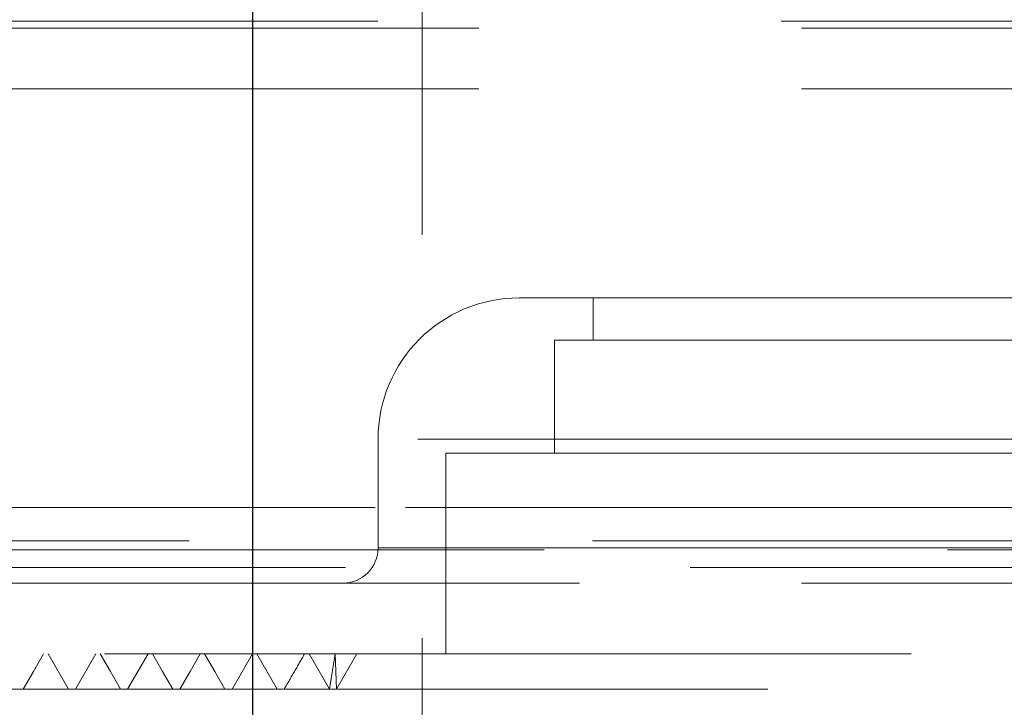
# Model space of a CAD drawing. Units: millimetres. Extents: x 180 to 18720, y 180 to 13185.
# Drawn here: x 10795 to 10865, y 3451 to 3500 of the extents above; entities that cross this region are included whole.
import ezdxf

# ---------------------------------------------------------------- set-up
doc = ezdxf.new("R2010")
doc.units = ezdxf.units.MM
doc.header["$LTSCALE"] = 45
doc.linetypes.add('SLD-Dashed', pattern=[1.905, 1.27, -0.635])
doc.linetypes.add('SLD-Solid', pattern=[0])

msp = doc.modelspace()

# ---------------------------------------------------------------- linework, layer by layer
at = {"color": 7, "linetype": 'SLD-Dashed', "lineweight": 18}
for p, q in [((10823.576, 3227.634), (10823.576, 3674.747)), ((10763.289, 3499.934), (10850.446, 3499.934)), ((10850.446, 3499.934), (10937.603, 3499.934)), ((10770.446, 3499.434), (10850.446, 3499.434)), ((10850.446, 3499.434), (10930.446, 3499.434)), ((10770.446, 3495.134), (10850.446, 3495.134)), ((10850.446, 3495.134), (10930.446, 3495.134)), ((10830.446, 3480.334), (10850.446, 3480.334)), ((10835.696, 3480.334), (10835.696, 3477.334)), ((10850.446, 3480.334), (10870.446, 3480.334)), ((10832.946, 3477.334), (10850.446, 3477.334)), ((10832.946, 3477.334), (10832.946, 3469.334)), ((10850.446, 3477.334), (10867.946, 3477.334)), ((10820.446, 3470.334), (10820.446, 3462.634)), ((10880.402, 3470.334), (10820.49, 3470.334)), ((10825.246, 3469.334), (10850.446, 3469.334)), ((10825.246, 3469.334), (10825.246, 3455.134)), ((10850.446, 3469.334), (10875.646, 3469.334)), ((10763.095, 3465.503), (10879.528, 3465.503)), ((10879.528, 3465.503), (10763.095, 3465.503)), ((10749.908, 3463.134), (10896.137, 3463.134)), ((10775.065, 3462.503), (10925.827, 3462.503)), ((10820.49, 3462.634), (10880.402, 3462.634)), ((10899.704, 3461.238), (10760.978, 3461.238)), ((10760.978, 3461.238), (10899.704, 3461.238)), ((10777.562, 3460.134), (10850.446, 3460.134)), ((10850.446, 3460.134), (10923.331, 3460.134)), ((10943.946, 3455.134), (10765.564, 3455.134)), ((10797.056, 3455.134), (10798.5, 3452.634)), ((10800.443, 3455.134), (10799, 3452.634)), ((10811.542, 3455.134), (10810.098, 3452.634)), ((10811.855, 3455.134), (10813.298, 3452.634)), ((10817.003, 3452.634), (10815.559, 3455.134)), ((10817.414, 3455.134), (10817.003, 3452.634)), ((10817.414, 3455.134), (10817.503, 3452.634)), ((10818.946, 3455.134), (10817.503, 3452.634)), ((10933.781, 3452.634), (10765.203, 3452.634))]:
    msp.add_line(p, q, dxfattribs=at)
at = {"color": 7, "linetype": 'SLD-Solid', "lineweight": 25}
msp.add_line((10811.576, 3215.634), (10811.576, 3663.373), dxfattribs=at)
at = {"color": 7, "linetype": 'SLD-Dashed', "lineweight": 18, "flags": 128}
for points in [[(10796.743, 3455.134), (10796.021, 3453.884), (10795.3, 3452.634)], [(10800.756, 3455.134), (10801.478, 3453.884), (10802.199, 3452.634)], [(10804.143, 3455.134), (10803.421, 3453.884), (10802.699, 3452.634)], [(10804.456, 3455.134), (10805.177, 3453.884), (10805.899, 3452.634)], [(10807.842, 3455.134), (10807.121, 3453.884), (10806.399, 3452.634)], [(10808.155, 3455.134), (10808.877, 3453.884), (10809.598, 3452.634)]]:
    msp.add_lwpolyline(points, dxfattribs=at)
at = {"color": 7, "linetype": 'SLD-Dashed', "lineweight": 18}
for centre, radius, start, end in [((10830.446, 3470.334), 10, 90, 180), ((10817.946, 3462.634), 2.5, 270, 0)]:
    msp.add_arc(centre, radius, start, end, dxfattribs=at)
msp.add_open_spline([(10815.241, 3455.134), (10815.001, 3454.717), (10814.52, 3453.884), (10814.039, 3453.05), (10813.798, 3452.634)], degree=3, knots=[0, 0, 0, 0, 0.5, 1, 1, 1, 1], dxfattribs=at)

doc.saveas('drawing.dxf')
